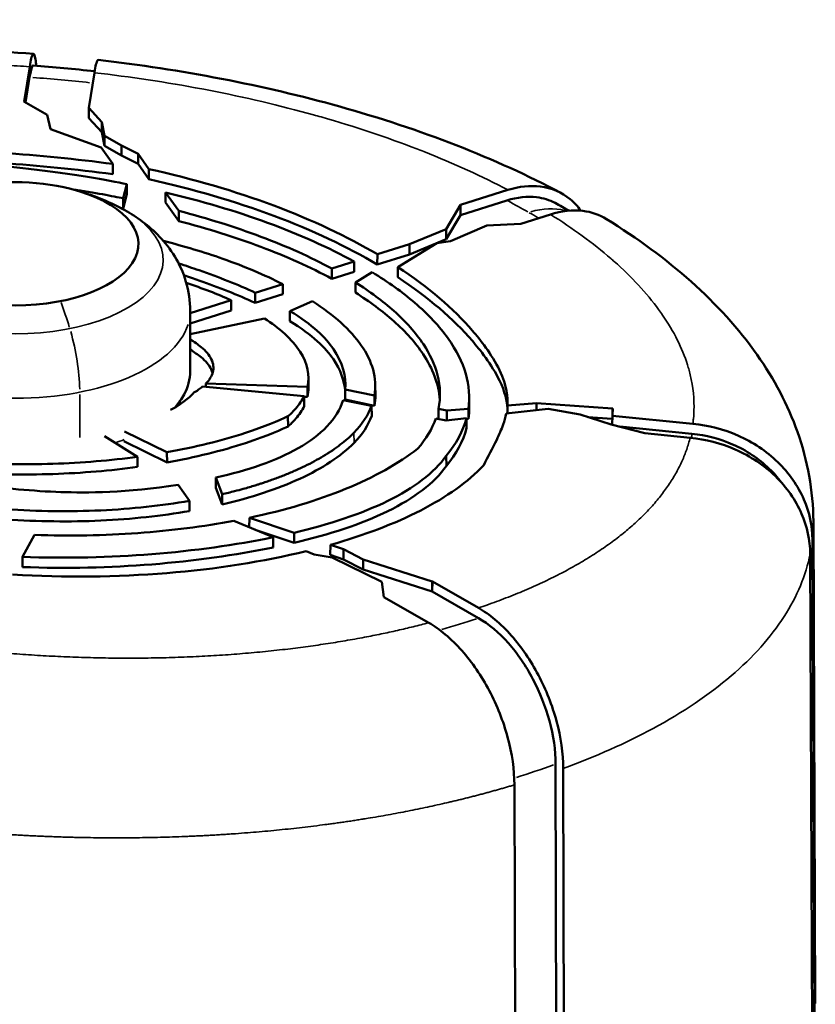
# Model space of a CAD drawing. Units: millimetres. Extents: x -3116 to 9239, y 0 to 5592.
# Drawn here: x 7767 to 7828, y 4885 to 4961 of the extents above; entities that cross this region are included whole.
import ezdxf

# ---------------------------------------------------------------- set-up
doc = ezdxf.new("R2010")
doc.units = ezdxf.units.MM
doc.layers.add('MD_Visible', color=7, linetype='Continuous', lineweight=50)
doc.layers.add('MD_Visible Narrow', color=7, linetype='Continuous', lineweight=35)
doc.styles.get("Standard").update_dxf_attribs({"font": 'arial.ttf'})
doc.dimstyles.get("Standard").update_dxf_attribs({"dimtxt": 200, "dimasz": 100, "dimexe": 0.18, "dimexo": 0.0625, "dimgap": 50, "dimtad": 1, "dimdec": 0, "dimlfac": 0.1, "dimrnd": 5, "dimzin": 0, "dimdsep": 46, "dimtxsty": 'Standard', "dimcen": 0.09, "dimadec": 0, "dimazin": 0, "dimtfac": 1, "dimtdec": 0, "dimtofl": 0, "dimtmove": 0, "dimatfit": 3, "dimfxl": 50, "dimfxlon": 1, "dimtolj": 1, "dimtzin": 0, "dimarcsym": 0})

# ---------------------------------------------------------------- blocks, each defined once
blk = doc.blocks.new('CustomObjectsInViewport3_0')
at = {"layer": 'MD_Visible', "extrusion": (0, 1, 0)}
for p, q in [((1801.495, 4954.455), (1801.92, 4957.134)), ((1801.915, 4956.323), (1801.606, 4954.375)), ((1806.913, 4956.672), (1806.482, 4953.955)), ((1801.465, 4954.457), (1803.263, 4953.424)), ((1801.495, 4954.455), (1801.465, 4954.457)), ((1801.495, 4954.44), (1801.495, 4954.455)), ((1806.482, 4953.955), (1806.48, 4953.157)), ((1806.482, 4953.955), (1807.478, 4952.852)), ((1806.496, 4953.155), (1806.482, 4953.955)), ((1803.263, 4953.424), (1803.519, 4952.309)), ((1806.496, 4953.155), (1806.48, 4953.157)), ((1807.478, 4952.069), (1806.496, 4953.155)), ((1803.519, 4952.309), (1807.446, 4950.907)), ((1807.478, 4952.852), (1807.685, 4951.81)), ((1807.478, 4952.069), (1807.478, 4952.852)), ((1807.685, 4951.027), (1807.478, 4952.069)), ((1807.685, 4951.027), (1807.685, 4951.81)), ((1807.685, 4951.81), (1808.995, 4951.058)), ((1808.334, 4949.63), (1807.446, 4950.907)), ((1808.995, 4950.275), (1807.685, 4951.027)), ((1808.995, 4950.275), (1808.995, 4951.058)), ((1808.995, 4951.058), (1810.286, 4950.409)), ((1810.286, 4949.626), (1808.995, 4950.275)), ((1810.286, 4950.409), (1811.127, 4949.227)), ((1810.286, 4949.626), (1810.286, 4950.409)), ((1808.336, 4948.842), (1808.334, 4949.63)), ((1811.13, 4948.439), (1810.286, 4949.626)), ((1811.13, 4948.439), (1811.127, 4949.227)), ((1809.141, 4946.974), (1809.424, 4948.069)), ((1809.425, 4947.289), (1809.424, 4948.069)), ((1835.174, 4946.466), (1838.833, 4947.617)), ((1809.425, 4947.289), (1809.14, 4946.187)), ((1809.141, 4946.974), (1809.14, 4946.187)), ((1812.413, 4947.419), (1812.41, 4946.639)), ((1812.413, 4947.419), (1813.422, 4946)), ((1838.762, 4946.811), (1835.174, 4945.682)), ((1813.426, 4945.212), (1812.41, 4946.639)), ((1834.076, 4944.591), (1835.174, 4946.466)), ((1835.174, 4946.466), (1835.174, 4945.682)), ((1813.426, 4945.212), (1813.422, 4946)), ((1835.174, 4945.682), (1834.076, 4943.808)), ((1842.116, 4945.732), (1839.829, 4945.012)), ((1831.244, 4943.429), (1834.076, 4944.591)), ((1834.076, 4943.808), (1834.076, 4944.591)), ((1834.392, 4943.662), (1837.203, 4944.88)), ((1837.203, 4944.88), (1839.829, 4945.012)), ((1834.076, 4943.808), (1831.244, 4942.645)), ((1828.758, 4942.647), (1831.244, 4943.429)), ((1833.349, 4943.503), (1830.335, 4941.664)), ((1831.244, 4942.645), (1831.244, 4943.429)), ((1833.349, 4943.503), (1834.392, 4943.662)), ((1828.758, 4942.647), (1828.752, 4941.861)), ((1831.244, 4942.645), (1828.752, 4941.861)), ((1825.249, 4941.542), (1825.243, 4940.757)), ((1825.249, 4941.542), (1826.967, 4942.083)), ((1826.973, 4941.301), (1826.967, 4942.083)), ((1830.331, 4940.878), (1830.335, 4941.664)), ((1826.973, 4941.301), (1825.243, 4940.757)), ((1828.362, 4941.269), (1827.07, 4940.481)), ((1819.338, 4939.682), (1821.452, 4940.347)), ((1821.458, 4939.566), (1821.452, 4940.347)), ((1827.061, 4939.693), (1827.066, 4940.479)), ((1827.07, 4940.481), (1827.066, 4940.479)), ((1819.338, 4939.682), (1819.332, 4938.896)), ((1821.458, 4939.566), (1819.332, 4938.896)), ((1814.311, 4938.1), (1817.473, 4939.095)), ((1817.479, 4938.314), (1817.473, 4939.095)), ((1823.751, 4939.03), (1822.014, 4938.27)), ((1817.479, 4938.314), (1814.311, 4937.316)), ((1814.311, 4933.626), (1814.311, 4938.278)), ((1820.05, 4937.693), (1814.311, 4936.488)), ((1822.008, 4937.484), (1822.014, 4938.27)), ((1823.44, 4933.158), (1823.448, 4932.373)), ((1823.099, 4931.701), (1815.269, 4932.435)), ((1815.53, 4932.676), (1815.527, 4932.411)), ((1815.53, 4932.676), (1823.359, 4932.422)), ((1823.367, 4931.638), (1823.359, 4932.422)), ((1828.6, 4932.541), (1828.608, 4931.757)), ((1823.099, 4931.701), (1823.107, 4930.916)), ((1823.367, 4931.638), (1823.1, 4931.647)), ((1826.27, 4932.206), (1826.262, 4931.424)), ((1826.27, 4932.206), (1828.533, 4931.739)), ((1828.541, 4930.953), (1828.533, 4931.739)), ((1835.847, 4931.661), (1835.854, 4930.877)), ((1828.315, 4930.95), (1826.106, 4931.381)), ((1828.541, 4930.953), (1826.262, 4931.424)), ((1828.315, 4930.95), (1828.323, 4930.164)), ((1838.8, 4930.966), (1838.794, 4930.36)), ((1838.8, 4930.966), (1841.032, 4931.147)), ((1846.9, 4930.732), (1841.032, 4931.148)), ((1841.032, 4931.148), (1841.032, 4931.147)), ((1841.038, 4930.613), (1841.032, 4931.147)), ((1821.864, 4929.356), (1821.857, 4930.142)), ((1833.476, 4930.718), (1833.468, 4929.943)), ((1833.476, 4930.718), (1834.118, 4930.585)), ((1834.118, 4930.585), (1835.784, 4930.72)), ((1834.118, 4929.832), (1834.118, 4930.585)), ((1835.792, 4929.937), (1835.784, 4930.72)), ((1841.933, 4930.715), (1838.711, 4930.351)), ((1844.41, 4930.268), (1841.933, 4930.715)), ((1846.814, 4929.516), (1844.41, 4930.268)), ((1845, 4930.083), (1846.89, 4929.949)), ((1846.872, 4929.5), (1846.899, 4930.18)), ((1846.899, 4930.18), (1853.112, 4929.565)), ((1846.932, 4930.742), (1846.9, 4930.732)), ((1846.9, 4930.189), (1846.9, 4930.732)), ((1846.922, 4930.499), (1846.932, 4930.742)), ((1834.068, 4929.826), (1833.272, 4929.982)), ((1835.638, 4930.003), (1834.068, 4929.826)), ((1835.638, 4930.003), (1835.646, 4929.221)), ((1835.792, 4929.937), (1835.639, 4929.925)), ((1849.416, 4928.828), (1846.814, 4929.516)), ((1853.045, 4928.788), (1847.483, 4929.339)), ((1810.247, 4927.013), (1807.694, 4928.61)), ((1809.247, 4928.975), (1812.515, 4927.368)), ((1849.416, 4928.828), (1852.903, 4928.482)), ((1812.521, 4926.582), (1809.183, 4928.223)), ((1812.515, 4927.368), (1812.521, 4926.582)), ((1834.085, 4926.31), (1834.078, 4927.095)), ((1810.252, 4926.226), (1810.247, 4927.013)), ((1814.26, 4923.61), (1813.377, 4924.843)), ((1816.287, 4925.401), (1816.286, 4924.621)), ((1816.287, 4925.401), (1816.766, 4924.116)), ((1816.767, 4923.328), (1816.286, 4924.621)), ((1816.766, 4924.116), (1816.767, 4923.328)), ((1814.263, 4922.823), (1814.26, 4923.61)), ((1820.703, 4920.794), (1817.68, 4922.063)), ((1818.882, 4922.304), (1818.875, 4921.562)), ((1818.882, 4922.304), (1822.327, 4921.152)), ((1862.414, 4922.03), (1862.564, 4884.794)), ((1802.299, 4920.977), (1801.356, 4919.288)), ((1822.335, 4920.366), (1819.334, 4921.369)), ((1822.327, 4921.152), (1822.335, 4920.366)), ((1820.709, 4920.007), (1820.703, 4920.794)), ((1825.134, 4920.213), (1825.127, 4919.432)), ((1825.134, 4920.213), (1826.144, 4919.876)), ((1862.491, 4883.228), (1862.34, 4920.629)), ((1823.886, 4919.457), (1823.259, 4919.72)), ((1825.264, 4919.231), (1823.886, 4919.457)), ((1826.144, 4919.092), (1825.127, 4919.432)), ((1826.144, 4919.092), (1826.144, 4919.876)), ((1826.144, 4919.876), (1827.666, 4919.087)), ((1862.168, 4919.517), (1862.319, 4881.981)), ((1801.356, 4919.288), (1801.354, 4918.5)), ((1825.264, 4919.231), (1829.109, 4917.344)), ((1827.666, 4918.304), (1826.144, 4919.092)), ((1827.666, 4918.304), (1827.666, 4919.087)), ((1833, 4917.389), (1827.666, 4919.087)), ((1827.666, 4918.304), (1833, 4916.605)), ((1829.109, 4917.344), (1829.262, 4916.183)), ((1833, 4916.605), (1833, 4917.389)), ((1833.051, 4917.388), (1833, 4917.389)), ((1833, 4916.605), (1833.02, 4917.377)), ((1833.02, 4917.377), (1836.563, 4915.343)), ((1861.456, 4917.167), (1861.456, 4917.168)), ((1836.561, 4914.56), (1833, 4916.605)), ((1861.281, 4916.754), (1861.281, 4916.753)), ((1832.724, 4914.195), (1829.262, 4916.183)), ((1857.536, 4911.452), (1857.536, 4911.452)), ((1857.734, 4911.653), (1857.734, 4911.654)), ((1856.961, 4910.893), (1856.961, 4910.893)), ((1854.784, 4909.059), (1854.784, 4909.059)), ((1841.32, 4902.851), (1841.32, 4902.851)), ((1842.626, 4862.627), (1842.518, 4903.276)), ((1843.217, 4862.287), (1843.11, 4902.942)), ((1843.961, 4903.262), (1843.961, 4903.262)), ((1838.748, 4901.506), (1838.748, 4901.506)), ((1839.338, 4901.682), (1839.447, 4860.645)), ((1837.467, 4901.141), (1837.467, 4901.142)), ((1808.157, 4897.587), (1808.157, 4897.587)), ((1810.363, 4897.597), (1810.363, 4897.597))]:
    blk.add_line(p, q, dxfattribs=at)
at = {"layer": 'MD_Visible', "extrusion": (1.22465e-16, 0, -1)}
for start, end in [(75.8705, 104.1295), (104.1295, 118.88026)]:
    blk.add_arc((-1800.814, 4930.726), 17.5, start, end, dxfattribs=at)
at = {"layer": 'MD_Visible'}
for centre, major_axis, ratio, start_param, end_param in [((1800.814, 4943.453), (9.5, 0), 0.5, 2.037208, 7.38757), ((1800.814, 4943.453), (9.5, 0), 0.5, 2.037208, 7.38757), ((1811.097, 4931.941), (17.51, -0.314), 0.490006, -0.428626, -0.171784), ((1800.735, 4934.261), (46.165, -4.063), 0.437814, 6.282335, 6.310071), ((1811.664, 4932.835), (21.919, -1.31), 0.504557, -0.367215, -0.141163), ((1811.34, 4932.221), (24.497, -1.879), 0.501524, -0.343867, -0.092045), ((1800.352, 4934.345), (46.578, -4.1), 0.437814, 5.527501, 5.528433)]:
    blk.add_ellipse(centre, major_axis=major_axis, ratio=ratio, start_param=start_param, end_param=end_param, dxfattribs=at)
at = {"layer": 'MD_Visible', "extrusion": (1.22465e-16, -3.85186e-34, -1)}
blk.add_ellipse((1811.101, 4932.724), major_axis=(-17.498, 0.313), ratio=0.490077, start_param=3.313392, end_param=3.570327, dxfattribs=at)
at = {"layer": 'MD_Visible', "extrusion": (1.22465e-16, -1.54074e-33, -1)}
blk.add_ellipse((1811.354, 4933.002), major_axis=(-24.474, 1.875), ratio=0.501685, start_param=3.233863, end_param=3.485621, dxfattribs=at)
at = {"layer": 'MD_Visible'}
for points, knots in [([(1764.24, 4954.571), (1769.898, 4956.324), (1776.348, 4957.505), (1789.236, 4958.587), (1795.772, 4958.604), (1802.217, 4958.126)], [0, 0, 0, 0, 2.132936, 2.132936, 4.072261, 4.072261, 4.072261, 4.072261]), ([(1801.92, 4957.134), (1802.003, 4957.661), (1802.085, 4957.984), (1802.242, 4958.2), (1802.315, 4958.061), (1802.396, 4957.55), (1802.416, 4957.392), (1802.433, 4957.207)], [0.000001, 0.000001, 0.000001, 0.000001, 0.3644707, 0.3644707, 0.7530819, 0.7530819, 0.8864553, 0.8864553, 0.8864553, 0.8864553]), ([(1807.209, 4957.657), (1807.191, 4957.659), (1807.172, 4957.647), (1807.077, 4957.517), (1806.996, 4957.195), (1806.913, 4956.672)], [1.0409293, 1.0409293, 1.0409293, 1.0409293, 1.1334585, 1.1334585, 1.4960256, 1.4960256, 1.4960256, 1.4960256]), ([(1807.209, 4957.657), (1813.607, 4956.929), (1819.983, 4955.702), (1832.088, 4952.313), (1837.913, 4950.057), (1842.909, 4947.4)], [0, 0, 0, 0, 1.934143, 1.934143, 3.986167, 3.986167, 3.986167, 3.986167]), ([(1801.915, 4956.323), (1801.991, 4956.802), (1802.066, 4957.096), (1802.152, 4957.215), (1802.169, 4957.227), (1802.185, 4957.225)], [0, 0, 0, 0, 0.3314142, 0.3314142, 0.4148655, 0.4148655, 0.4148655, 0.4148655]), ([(1775.769, 4948.749), (1777.855, 4949.432), (1780.301, 4949.907), (1785.531, 4950.547), (1788.393, 4950.712), (1796.881, 4950.809), (1802.654, 4950.364), (1808.334, 4949.63)], [-3.447815, -3.447815, -3.447815, -3.447815, -2.599128, -2.599128, -1.723915, -1.723915, -0.000001, -0.000001, -0.000001, -0.000001]), ([(1808.336, 4948.842), (1802.658, 4949.576), (1796.886, 4950.022), (1788.398, 4949.925), (1785.537, 4949.76), (1780.308, 4949.12), (1777.862, 4948.645), (1775.776, 4947.963)], [0, 0, 0, 0, 1.723612, 1.723612, 2.598696, 2.598696, 3.447211, 3.447211, 3.447211, 3.447211]), ([(1778.587, 4947.907), (1780.776, 4948.57), (1783.259, 4949.056), (1788.671, 4949.675), (1791.598, 4949.793), (1796.985, 4949.684), (1799.42, 4949.519), (1805.29, 4948.871), (1807.989, 4948.359), (1809.424, 4948.069)], [0.000001, 0.000001, 0.000001, 0.000001, 0.863989, 0.863989, 1.760941, 1.760941, 2.486735, 2.486735, 3.525075, 3.525075, 3.525075, 3.525075]), ([(1828.758, 4942.647), (1826.418, 4944.028), (1823.741, 4945.295), (1817.781, 4947.526), (1814.553, 4948.47), (1811.127, 4949.227)], [0.000001, 0.000001, 0.000001, 0.000001, 1.088539, 1.088539, 2.177073, 2.177073, 2.177073, 2.177073]), ([(1811.13, 4948.439), (1814.554, 4947.682), (1817.781, 4946.739), (1823.737, 4944.509), (1826.413, 4943.242), (1828.752, 4941.861)], [-2.176053, -2.176053, -2.176053, -2.176053, -1.088027, -1.088027, 0, 0, 0, 0]), ([(1838.833, 4947.617), (1839.703, 4947.891), (1840.55, 4947.982), (1842.211, 4947.781), (1842.995, 4947.448), (1843.949, 4946.651), (1844.221, 4946.355), (1844.459, 4946.018)], [0.0000009, 0.0000009, 0.0000009, 0.0000009, 0.3479534, 0.3479534, 0.7340086, 0.7340086, 0.9141315, 0.9141315, 0.9141315, 0.9141315]), ([(1812.413, 4947.419), (1815.182, 4946.767), (1817.831, 4945.983), (1822.743, 4944.186), (1824.983, 4943.181), (1826.967, 4942.083)], [0, 0, 0, 0, 0.889209, 0.889209, 1.778418, 1.778418, 1.778418, 1.778418]), ([(1838.762, 4946.811), (1839.558, 4947.061), (1840.333, 4947.144), (1841.563, 4946.992), (1842.039, 4946.844), (1842.471, 4946.614)], [0, 0, 0, 0, 0.3184368, 0.3184368, 0.5439607, 0.5439607, 0.5439607, 0.5439607]), ([(1814.311, 4938.278), (1814.311, 4939.051), (1814.193, 4939.822), (1813.77, 4941.247), (1813.468, 4941.9), (1812.767, 4943.057), (1812.368, 4943.561), (1811.531, 4944.447), (1811.091, 4944.828), (1810.192, 4945.501), (1809.733, 4945.792), (1809.266, 4946.049)], [4.335416, 4.335416, 4.335416, 4.335416, 4.4826934, 4.4826934, 4.6299709, 4.6299709, 4.7772483, 4.7772483, 4.9245257, 4.9245257, 5.0718032, 5.0718032, 5.0718032, 5.0718032]), ([(1846.441, 4945.372), (1845.899, 4945.709), (1845.286, 4945.921), (1843.834, 4946.097), (1842.986, 4946.005), (1842.116, 4945.732)], [0.8256863, 0.8256863, 0.8256863, 0.8256863, 1.1196081, 1.1196081, 1.4675442, 1.4675442, 1.4675442, 1.4675442]), ([(1825.249, 4941.542), (1823.601, 4942.437), (1821.765, 4943.262), (1817.784, 4944.758), (1815.65, 4945.425), (1813.422, 4946)], [0, 0, 0, 0, 0.726785, 0.726785, 1.453591, 1.453591, 1.453591, 1.453591]), ([(1846.441, 4945.372), (1851.215, 4942.408), (1855.225, 4938.943), (1859.375, 4933.032), (1860.441, 4931.037), (1861.97, 4926.728), (1862.404, 4924.376), (1862.414, 4922.029)], [0, 0, 0, 0, 2.118727, 2.118727, 3.083763, 3.083763, 4.091273, 4.091273, 4.091273, 4.091273]), ([(1813.426, 4945.212), (1815.652, 4944.637), (1817.784, 4943.971), (1821.761, 4942.475), (1823.596, 4941.651), (1825.243, 4940.757)], [-1.452537, -1.452537, -1.452537, -1.452537, -0.726258, -0.726258, 0, 0, 0, 0]), ([(1812.24, 4943.682), (1813.836, 4943.275), (1815.37, 4942.817), (1818.5, 4941.715), (1820.052, 4941.061), (1821.452, 4940.347)], [0.077155, 0.077155, 0.077155, 0.077155, 0.598434, 0.598434, 1.196867, 1.196867, 1.196867, 1.196867]), ([(1819.338, 4939.682), (1817.991, 4940.305), (1816.519, 4940.883), (1814.476, 4941.594), (1813.951, 4941.77), (1813.418, 4941.941)], [0, 0, 0, 0, 0.5422469, 0.5422469, 0.7258781, 0.7258781, 0.7258781, 0.7258781]), ([(1838.8, 4930.966), (1838.849, 4931.581), (1838.789, 4932.457), (1837.592, 4934.93), (1836.666, 4936.086), (1834.626, 4938.453), (1832.697, 4940.112), (1830.335, 4941.664)], [0.000001, 0.000001, 0.000001, 0.000001, 0.423121, 0.423121, 0.847778, 0.847778, 1.953158, 1.953158, 1.953158, 1.953158]), ([(1813.82, 4941.023), (1814.214, 4940.893), (1814.604, 4940.762), (1816.513, 4940.097), (1817.986, 4939.52), (1819.332, 4938.896)], [-0.6788017, -0.6788017, -0.6788017, -0.6788017, -0.5420996, -0.5420996, -0.0000004, -0.0000004, -0.0000004, -0.0000004]), ([(1828.362, 4941.269), (1829.586, 4940.516), (1830.686, 4939.727), (1832.686, 4938.013), (1833.556, 4937.084), (1835.505, 4934.339), (1836.04, 4932.506), (1835.784, 4930.72)], [0.000001, 0.000001, 0.000001, 0.000001, 0.585741, 0.585741, 1.229665, 1.229665, 2.459331, 2.459331, 2.459331, 2.459331]), ([(1830.331, 4940.878), (1832.691, 4939.327), (1834.619, 4937.668), (1836.659, 4935.302), (1837.584, 4934.145), (1838.614, 4932.019), (1838.765, 4931.317), (1838.798, 4930.763)], [-1.951932, -1.951932, -1.951932, -1.951932, -0.847886, -0.847886, -0.423203, -0.423203, -0.118778, -0.118778, -0.118778, -0.118778]), ([(1833.476, 4930.718), (1833.844, 4932.5), (1833.31, 4934.199), (1831.73, 4936.585), (1830.962, 4937.445), (1829.172, 4939.039), (1828.178, 4939.776), (1827.066, 4940.479)], [0, 0, 0, 0, 1.240197, 1.240197, 1.956142, 1.956142, 2.611711, 2.611711, 2.611711, 2.611711]), ([(1827.061, 4939.693), (1828.173, 4938.99), (1829.166, 4938.254), (1830.955, 4936.66), (1831.723, 4935.8), (1833.021, 4933.839), (1833.5, 4932.653), (1833.574, 4931.41)], [-2.611356, -2.611356, -2.611356, -2.611356, -1.955794, -1.955794, -1.239891, -1.239891, -0.347116, -0.347116, -0.347116, -0.347116]), ([(1823.751, 4939.03), (1825.401, 4937.961), (1826.685, 4936.812), (1828.343, 4934.427), (1828.777, 4933.101), (1828.533, 4931.739)], [0.000001, 0.000001, 0.000001, 0.000001, 0.817828, 0.817828, 1.635402, 1.635402, 1.635402, 1.635402]), ([(1820.05, 4937.693), (1821.168, 4936.963), (1822.184, 4936.091), (1823.38, 4934.214), (1823.564, 4933.304), (1823.359, 4932.422)], [0, 0, 0, 0, 0.557318, 0.557318, 1.0749, 1.0749, 1.0749, 1.0749]), ([(1826.27, 4932.206), (1826.365, 4933.227), (1826.074, 4934.292), (1824.761, 4936.221), (1823.766, 4937.2), (1822.014, 4938.27)], [0, 0, 0, 0, 0.70277, 0.70277, 1.315729, 1.315729, 1.315729, 1.315729]), ([(1822.008, 4937.484), (1823.76, 4936.415), (1824.754, 4935.437), (1825.913, 4933.734), (1826.21, 4932.908), (1826.269, 4932.098)], [-1.314933, -1.314933, -1.314933, -1.314933, -0.702309, -0.702309, -0.153452, -0.153452, -0.153452, -0.153452]), ([(1815.53, 4932.676), (1815.797, 4932.951), (1815.98, 4933.243), (1816.141, 4933.878), (1816.104, 4934.215), (1815.781, 4934.874), (1815.514, 4935.187), (1814.91, 4935.692), (1814.626, 4935.888), (1814.311, 4936.075)], [0.000001, 0.000001, 0.000001, 0.000001, 0.2156693, 0.2156693, 0.4442924, 0.4442924, 0.6607435, 0.6607435, 0.8078435, 0.8078435, 0.8078435, 0.8078435]), ([(1814.311, 4935.286), (1814.623, 4935.101), (1814.905, 4934.906), (1815.507, 4934.403), (1815.774, 4934.09), (1815.977, 4933.674), (1816.013, 4933.579), (1816.04, 4933.485)], [-0.8064423, -0.8064423, -0.8064423, -0.8064423, -0.6604688, -0.6604688, -0.4441185, -0.4441185, -0.3799939, -0.3799939, -0.3799939, -0.3799939]), ([(1813.174, 4930.848), (1813.441, 4931.159), (1813.664, 4931.481), (1814.15, 4932.398), (1814.311, 4933.011), (1814.311, 4933.626)], [3.929432, 3.929432, 3.929432, 3.929432, 4.0764717, 4.0764717, 4.335416, 4.335416, 4.335416, 4.335416]), ([(1814.599, 4931.966), (1814.652, 4931.997), (1814.792, 4932.081), (1815.068, 4932.274), (1815.172, 4932.354), (1815.269, 4932.435)], [0, 0, 0, 0, 0.02864209, 0.02864209, 0.04772646, 0.04772646, 0.04772646, 0.04772646]), ([(1823.099, 4931.701), (1822.94, 4931.374), (1822.725, 4931.057), (1822.196, 4930.441), (1821.946, 4930.22), (1821.857, 4930.142)], [0.000001, 0.000001, 0.000001, 0.000001, 0.2356836, 0.2356836, 0.4736467, 0.4736467, 0.4736467, 0.4736467]), ([(1816.287, 4925.401), (1818.746, 4925.96), (1820.951, 4926.71), (1823.536, 4928.179), (1824.289, 4928.748), (1825.475, 4929.995), (1825.888, 4930.67), (1826.106, 4931.381)], [0, 0, 0, 0, 0.893905, 0.893905, 1.367248, 1.367248, 1.862032, 1.862032, 1.862032, 1.862032]), ([(1821.864, 4929.356), (1822.05, 4929.521), (1822.217, 4929.671), (1822.733, 4930.271), (1822.947, 4930.589), (1823.107, 4930.916)], [-0.4612904, -0.4612904, -0.4612904, -0.4612904, -0.2362495, -0.2362495, -0.000001, -0.000001, -0.000001, -0.000001]), ([(1812.515, 4927.368), (1814.683, 4927.754), (1816.722, 4928.254), (1820.074, 4929.351), (1821.16, 4929.817), (1821.857, 4930.142)], [-0.7366342, -0.7366342, -0.7366342, -0.7366342, -0.3306169, -0.3306169, -0.000001, -0.000001, -0.000001, -0.000001]), ([(1836.965, 4926.366), (1837.286, 4927.013), (1837.651, 4927.668), (1837.971, 4928.329), (1838.156, 4928.714), (1838.328, 4929.103), (1838.468, 4929.496), (1838.568, 4929.779), (1838.651, 4930.064), (1838.711, 4930.351)], [0, 0, 0, 0, 0.4680472, 0.4680472, 0.4680472, 0.740218, 0.740218, 0.740218, 0.935765, 0.935765, 0.935765, 0.935765]), ([(1821.864, 4929.356), (1821.479, 4929.177), (1820.359, 4928.656), (1816.728, 4927.468), (1814.689, 4926.968), (1812.521, 4926.582)], [0.000001, 0.000001, 0.000001, 0.000001, 0.1825251, 0.1825251, 0.3715853, 0.3715853, 0.3715853, 0.3715853]), ([(1853.112, 4929.565), (1854.314, 4929.446), (1855.491, 4929.138), (1857.746, 4928.146), (1858.793, 4927.449), (1860.54, 4925.757), (1861.224, 4924.779), (1862.113, 4922.727), (1862.336, 4921.679), (1862.34, 4920.629)], [0, 0, 0, 0, 0.362697, 0.362697, 0.748438, 0.748438, 1.134312, 1.134312, 1.49781, 1.49781, 1.49781, 1.49781]), ([(1816.766, 4924.116), (1817.097, 4924.193), (1817.422, 4924.273), (1817.742, 4924.355), (1817.967, 4924.414), (1818.19, 4924.474), (1818.41, 4924.535), (1818.724, 4924.622), (1819.032, 4924.713), (1819.335, 4924.806), (1819.417, 4924.832), (1819.5, 4924.858), (1819.581, 4924.883), (1819.657, 4924.907), (1819.732, 4924.931), (1819.806, 4924.956), (1819.858, 4924.972), (1819.909, 4924.989), (1819.96, 4925.006), (1820.098, 4925.052), (1820.234, 4925.098), (1820.37, 4925.145), (1820.663, 4925.247), (1820.951, 4925.351), (1821.231, 4925.458), (1821.511, 4925.566), (1821.784, 4925.676), (1822.051, 4925.788), (1822.184, 4925.844), (1822.316, 4925.901), (1822.446, 4925.959), (1822.509, 4925.987), (1822.572, 4926.015), (1822.634, 4926.044), (1822.68, 4926.065), (1822.726, 4926.086), (1822.772, 4926.107), (1823.034, 4926.228), (1823.288, 4926.352), (1823.534, 4926.478), (1823.779, 4926.604), (1824.017, 4926.733), (1824.247, 4926.864), (1824.476, 4926.995), (1824.697, 4927.128), (1824.911, 4927.263), (1824.939, 4927.281), (1824.966, 4927.299), (1824.994, 4927.317), (1825.029, 4927.339), (1825.063, 4927.362), (1825.098, 4927.385), (1825.107, 4927.39), (1825.116, 4927.396), (1825.125, 4927.402), (1825.342, 4927.545), (1825.549, 4927.69), (1825.747, 4927.838), (1825.945, 4927.985), (1826.133, 4928.135), (1826.313, 4928.286), (1826.491, 4928.437), (1826.661, 4928.59), (1826.821, 4928.746), (1826.865, 4928.789), (1826.909, 4928.831), (1826.952, 4928.874)], [0, 0, 0, 0, 0.073313, 0.073313, 0.073313, 0.125, 0.125, 0.125, 0.1986653, 0.1986653, 0.1986653, 0.21875, 0.21875, 0.21875, 0.2373184, 0.2373184, 0.2373184, 0.25, 0.25, 0.25, 0.284017, 0.284017, 0.284017, 0.3580059, 0.3580059, 0.3580059, 0.4318574, 0.4318574, 0.4318574, 0.46875, 0.46875, 0.46875, 0.4867762, 0.4867762, 0.4867762, 0.5, 0.5, 0.5, 0.5750206, 0.5750206, 0.5750206, 0.6499864, 0.6499864, 0.6499864, 0.7246521, 0.7246521, 0.7246521, 0.734375, 0.734375, 0.734375, 0.7467792, 0.7467792, 0.7467792, 0.75, 0.75, 0.75, 0.8265923, 0.8265923, 0.8265923, 0.9030584, 0.9030584, 0.9030584, 0.9791319, 0.9791319, 0.9791319, 1, 1, 1, 1]), ([(1853.045, 4928.788), (1854.131, 4928.68), (1855.194, 4928.404), (1857.248, 4927.506), (1858.208, 4926.867), (1859.347, 4925.765), (1859.654, 4925.416), (1859.927, 4925.049)], [0, 0, 0, 0, 0.3275602, 0.3275602, 0.6810546, 0.6810546, 0.8303855, 0.8303855, 0.8303855, 0.8303855]), ([(1826.959, 4928.089), (1825.929, 4927.051), (1824.51, 4926.122), (1821.044, 4924.518), (1819.01, 4923.849), (1816.767, 4923.328)], [0.000001, 0.000001, 0.000001, 0.000001, 0.819705, 0.819705, 1.63942, 1.63942, 1.63942, 1.63942]), ([(1862.168, 4919.517), (1862.163, 4920.568), (1861.94, 4921.617), (1861.049, 4923.675), (1860.361, 4924.657), (1858.606, 4926.357), (1857.555, 4927.058), (1855.29, 4928.054), (1854.11, 4928.363), (1852.903, 4928.482)], [0, 0, 0, 0, 0.363983, 0.363983, 0.751528, 0.751528, 1.139101, 1.139101, 1.503055, 1.503055, 1.503055, 1.503055]), ([(1818.882, 4922.304), (1821.616, 4922.882), (1824.115, 4923.635), (1828.5, 4925.434), (1830.383, 4926.48), (1831.884, 4927.641)], [0, 0, 0, 0, 0.977368, 0.977368, 1.954735, 1.954735, 1.954735, 1.954735]), ([(1822.327, 4921.152), (1825.04, 4921.792), (1827.517, 4922.6), (1831.596, 4924.602), (1833.138, 4925.766), (1834.078, 4927.095)], [-1.989723, -1.989723, -1.989723, -1.989723, -0.994846, -0.994846, 0, 0, 0, 0]), ([(1796.855, 4926.591), (1799.165, 4926.433), (1801.468, 4926.396), (1805.964, 4926.544), (1808.157, 4926.728), (1810.247, 4927.013)], [-1.390338, -1.390338, -1.390338, -1.390338, -0.695169, -0.695169, -0.000001, -0.000001, -0.000001, -0.000001]), ([(1834.085, 4926.31), (1833.145, 4924.98), (1831.604, 4923.817), (1827.525, 4921.815), (1825.047, 4921.006), (1822.335, 4920.366)], [0, 0, 0, 0, 0.994879, 0.994879, 1.989886, 1.989886, 1.989886, 1.989886]), ([(1825.134, 4920.213), (1827.739, 4920.95), (1830.096, 4921.842), (1834.113, 4923.908), (1835.765, 4925.078), (1836.965, 4926.366)], [0, 0, 0, 0, 1.005478, 1.005478, 2.010956, 2.010956, 2.010956, 2.010956]), ([(1810.252, 4926.226), (1808.161, 4925.941), (1805.968, 4925.757), (1801.47, 4925.609), (1799.165, 4925.645), (1796.855, 4925.804)], [0, 0, 0, 0, 0.695442, 0.695442, 1.390885, 1.390885, 1.390885, 1.390885]), ([(1797.781, 4924.841), (1799.949, 4924.575), (1802.157, 4924.364), (1806.27, 4924.222), (1809.431, 4924.218), (1813.377, 4924.843)], [0.000001, 0.000001, 0.000001, 0.000001, 0.656956, 0.656956, 1.240094, 1.240094, 1.240094, 1.240094]), ([(1800.087, 4922.972), (1802.556, 4922.793), (1805.02, 4922.766), (1809.792, 4922.987), (1812.101, 4923.236), (1814.26, 4923.61)], [-1.486499, -1.486499, -1.486499, -1.486499, -0.743249, -0.743249, 0, 0, 0, 0]), ([(1814.263, 4922.823), (1812.103, 4922.449), (1809.796, 4922.2), (1805.024, 4921.978), (1802.56, 4922.006), (1800.092, 4922.185)], [0, 0, 0, 0, 0.743139, 0.743139, 1.486278, 1.486278, 1.486278, 1.486278]), ([(1802.299, 4920.977), (1805.003, 4920.886), (1807.681, 4920.938), (1812.846, 4921.307), (1815.341, 4921.623), (1817.68, 4922.063)], [0, 0, 0, 0, 0.81659, 0.81659, 1.63318, 1.63318, 1.63318, 1.63318]), ([(1801.356, 4919.288), (1804.761, 4919.151), (1808.122, 4919.235), (1814.58, 4919.754), (1817.812, 4920.2), (1820.703, 4920.794)], [-2.054263, -2.054263, -2.054263, -2.054263, -1.027131, -1.027131, -0.000001, -0.000001, -0.000001, -0.000001]), ([(1800.595, 4917.925), (1804.642, 4917.671), (1808.669, 4917.72), (1816.322, 4918.342), (1819.964, 4918.916), (1823.259, 4919.72)], [0, 0, 0, 0, 1.218099, 1.218099, 2.436199, 2.436199, 2.436199, 2.436199]), ([(1820.709, 4920.007), (1817.817, 4919.413), (1814.584, 4918.967), (1808.123, 4918.448), (1804.761, 4918.364), (1801.354, 4918.5)], [0, 0, 0, 0, 1.027599, 1.027599, 2.055199, 2.055199, 2.055199, 2.055199]), ([(1836.563, 4915.343), (1836.987, 4915.099), (1837.411, 4914.801), (1838.27, 4914.084), (1838.702, 4913.661), (1839.893, 4912.309), (1840.597, 4911.277), (1841.787, 4909.018), (1842.261, 4907.814), (1842.93, 4905.343), (1843.107, 4904.099), (1843.11, 4902.942)], [0, 0, 0, 0, 0.193994, 0.193994, 0.400038, 0.400038, 0.785017, 0.785017, 1.170158, 1.170158, 1.570034, 1.570034, 1.570034, 1.570034]), ([(1839.338, 4901.682), (1839.335, 4902.846), (1839.156, 4904.098), (1838.48, 4906.592), (1837.999, 4907.81), (1836.793, 4910.095), (1836.079, 4911.141), (1834.875, 4912.504), (1834.44, 4912.93), (1833.576, 4913.651), (1833.151, 4913.95), (1832.724, 4914.195)], [0, 0, 0, 0, 0.402413, 0.402413, 0.792125, 0.792125, 1.181981, 1.181981, 1.38931, 1.38931, 1.58425, 1.58425, 1.58425, 1.58425]), ([(1836.561, 4914.56), (1837.354, 4914.105), (1838.139, 4913.445), (1839.579, 4911.817), (1840.223, 4910.875), (1841.307, 4908.822), (1841.738, 4907.731), (1842.352, 4905.478), (1842.516, 4904.337), (1842.518, 4903.276)], [0, 0, 0, 0, 0.362299, 0.362299, 0.71393, 0.71393, 1.062942, 1.062942, 1.429625, 1.429625, 1.429625, 1.429625])]:
    blk.add_open_spline(points, degree=3, knots=knots, dxfattribs=at)
for points in [[(1802.185, 4957.225), (1803.769, 4957.108), (1805.354, 4956.96), (1806.931, 4956.783)], [(1809.141, 4946.974), (1808.37, 4947.13), (1806.987, 4947.404), (1805.151, 4947.68)], [(1808.932, 4946.229), (1809.006, 4946.214), (1809.075, 4946.2), (1809.14, 4946.187)], [(1842.471, 4946.614), (1842.839, 4946.419), (1843.203, 4946.221), (1843.563, 4946.02)], [(1814.01, 4940.437), (1815.242, 4940.034), (1816.407, 4939.586), (1817.473, 4939.095)], [(1823.367, 4931.638), (1823.423, 4931.881), (1823.45, 4932.127), (1823.448, 4932.373)], [(1812.792, 4930.633), (1813.931, 4931.24), (1814.438, 4931.79), (1814.599, 4931.966)], [(1828.541, 4930.953), (1828.589, 4931.223), (1828.611, 4931.491), (1828.608, 4931.757)], [(1835.792, 4929.937), (1835.837, 4930.249), (1835.857, 4930.563), (1835.854, 4930.877)]]:
    blk.add_open_spline(points, degree=3, dxfattribs=at)
at = {"layer": 'MD_Visible Narrow', "extrusion": (0, 1, 0)}
for p, q in [((1805.782, 4931.82), (1805.782, 4928.512)), ((1826.958, 4928.128), (1826.952, 4928.835))]:
    blk.add_line(p, q, dxfattribs=at)
at = {"layer": 'MD_Visible Narrow', "extrusion": (1.22465e-16, -1.54074e-33, -1)}
for centre, major_axis, start_param, end_param in [((1801.827, 4933.606), (-51.541, 4.537), 1.538715, 1.623836), ((1801.172, 4933.855), (-51.954, 4.573), 3.929017, 3.99737)]:
    blk.add_ellipse(centre, major_axis=major_axis, ratio=0.437814, start_param=start_param, end_param=end_param, dxfattribs=at)
at = {"layer": 'MD_Visible Narrow', "extrusion": (1.22465e-16, 0, -1)}
for centre, major_axis, ratio, start_param, end_param in [((1801.97, 4933.774), (-51.106, 4.498), 0.437814, 2.337611, 2.381485), ((1801.969, 4933.773), (-51.108, 4.499), 0.437814, 2.385052, 2.405356), ((1800.814, 4942.218), (-11.408, 0), 0.5, 2.635924, 6.788854), ((1800.814, 4930.726), (-3.398, 17.167), 0.318791, 1.13633, 1.258938), ((1803.574, 4934.793), (-1.165, 5.886), 0.318791, 1.308786, 2.083443), ((1800.814, 4933.626), (-13.497, 0), 0.5, 3.163426, 3.556422), ((1800.814, 4933.626), (-13.497, 0), 0.5, 4.040867, 4.100737)]:
    blk.add_ellipse(centre, major_axis=major_axis, ratio=ratio, start_param=start_param, end_param=end_param, dxfattribs=at)
at = {"layer": 'MD_Visible Narrow', "extrusion": (1.22465e-16, 1.2326e-32, -1)}
blk.add_ellipse((1839.732, 4937.733), major_axis=(4.531, 7.892), ratio=0.653116, start_param=-0.593826, end_param=-0.186268, dxfattribs=at)
at = {"layer": 'MD_Visible Narrow'}
for centre, major_axis, ratio, start_param, end_param in [((1800.814, 4938.278), (13.497, 0), 0.5, 3.298672, 6.126106), ((1800.5, 4925.706), (61.014, -4.591), 0.4474, 5.438815, 5.501671)]:
    blk.add_ellipse(centre, major_axis=major_axis, ratio=ratio, start_param=start_param, end_param=end_param, dxfattribs=at)
at = {"layer": 'MD_Visible Narrow', "extrusion": (1.22465e-16, 1.54074e-33, -1)}
blk.add_ellipse((1801.552, 4933.764), major_axis=(-51.541, 4.537), ratio=0.437814, start_param=3.161839, end_param=3.174482, dxfattribs=at)
at = {"layer": 'MD_Visible Narrow'}
for points, knots in [([(1768.247, 4954.055), (1768.773, 4954.215), (1769.31, 4954.371), (1770.409, 4954.673), (1770.971, 4954.82), (1772.118, 4955.104), (1772.703, 4955.24), (1773.895, 4955.503), (1774.501, 4955.629), (1775.267, 4955.778), (1775.417, 4955.807), (1775.568, 4955.836), (1776.184, 4955.952), (1776.808, 4956.062), (1778.076, 4956.271), (1778.72, 4956.37), (1780.023, 4956.555), (1780.682, 4956.641), (1782.013, 4956.8), (1782.685, 4956.873), (1783.678, 4956.97), (1783.996, 4957), (1784.997, 4957.088), (1785.684, 4957.141), (1786.376, 4957.188), (1787.067, 4957.235), (1787.762, 4957.274), (1789.157, 4957.341), (1789.858, 4957.367), (1791.259, 4957.406), (1791.96, 4957.419), (1792.997, 4957.428), (1793.331, 4957.43), (1793.666, 4957.43), (1794.373, 4957.43), (1795.08, 4957.423), (1795.788, 4957.41), (1796.493, 4957.397), (1797.198, 4957.377), (1798.601, 4957.326), (1799.299, 4957.294), (1800.639, 4957.22), (1801.28, 4957.18), (1801.92, 4957.134)], [0, 0, 0, 0, 2.12543, 2.12543, 4.268717, 4.268717, 6.420898, 6.420898, 8.582955, 8.582955, 9.109569, 9.109569, 9.109569, 11.256994, 11.256994, 13.416404, 13.416404, 15.579375, 15.579375, 17.742779, 17.742779, 18.752793, 18.752793, 20.916029, 20.916029, 20.916029, 23.077789, 23.077789, 25.235025, 25.235025, 27.38139, 27.38139, 28.401967, 28.401967, 28.401967, 30.558492, 30.558492, 30.558492, 32.70703, 32.70703, 34.839767, 34.839767, 36.810521, 36.810521, 36.810521, 36.810521]), ([(1806.913, 4956.672), (1809.683, 4956.356), (1812.471, 4955.937), (1815.218, 4955.418), (1815.398, 4955.384), (1815.578, 4955.35), (1815.758, 4955.315), (1818.515, 4954.78), (1821.225, 4954.143), (1823.831, 4953.417), (1824.027, 4953.362), (1824.222, 4953.307), (1824.417, 4953.252), (1827.006, 4952.513), (1829.486, 4951.684), (1831.81, 4950.786), (1831.987, 4950.718), (1832.163, 4950.65), (1832.337, 4950.581), (1834.681, 4949.655), (1836.858, 4948.658), (1838.833, 4947.617)], [0, 0, 0, 0, 8.548252, 8.548252, 8.548252, 9.109833, 9.109833, 9.109833, 17.705495, 17.705495, 17.705495, 18.350799, 18.350799, 18.350799, 26.941751, 26.941751, 26.941751, 27.59455, 27.59455, 27.59455, 36.349549, 36.349549, 36.349549, 36.349549]), ([(1842.116, 4945.732), (1843.836, 4944.654), (1845.406, 4943.51), (1846.779, 4942.32), (1846.864, 4942.247), (1846.947, 4942.174), (1847.03, 4942.101), (1848.388, 4940.898), (1849.545, 4939.651), (1850.472, 4938.383), (1850.575, 4938.243), (1850.675, 4938.102), (1850.772, 4937.961), (1851.648, 4936.688), (1852.292, 4935.399), (1852.694, 4934.12), (1852.738, 4933.98), (1852.78, 4933.839), (1852.818, 4933.699), (1853.079, 4932.745), (1853.206, 4931.797), (1853.202, 4930.868), (1853.201, 4930.562), (1853.186, 4930.258), (1853.157, 4929.956), (1853.144, 4929.825), (1853.129, 4929.695), (1853.112, 4929.565)], [0, 0, 0, 0, 8.538731, 8.538731, 8.538731, 9.061778, 9.061778, 9.061778, 17.651851, 17.651851, 17.651851, 18.604977, 18.604977, 18.604977, 27.201333, 27.201333, 27.201333, 28.144823, 28.144823, 28.144823, 34.573248, 34.573248, 34.573248, 36.690879, 36.690879, 36.690879, 37.608188, 37.608188, 37.608188, 37.608188]), ([(1852.903, 4928.482), (1852.828, 4928.183), (1852.739, 4927.884), (1852.532, 4927.288), (1852.414, 4926.992), (1852.282, 4926.697), (1852.148, 4926.399), (1852, 4926.104), (1851.838, 4925.809), (1851.676, 4925.518), (1851.5, 4925.227), (1851.31, 4924.939), (1851.119, 4924.651), (1850.913, 4924.364), (1850.472, 4923.795), (1850.236, 4923.512), (1849.734, 4922.951), (1849.469, 4922.673), (1848.91, 4922.124), (1848.616, 4921.853), (1848.167, 4921.463), (1848.023, 4921.342), (1847.877, 4921.221), (1847.556, 4920.957), (1847.222, 4920.697), (1846.527, 4920.185), (1846.166, 4919.934), (1845.419, 4919.44), (1845.034, 4919.198), (1844.636, 4918.961), (1844.24, 4918.724), (1843.832, 4918.493), (1843.223, 4918.164), (1843.031, 4918.063), (1842.837, 4917.962), (1842.405, 4917.739), (1841.961, 4917.521), (1841.507, 4917.309), (1841.056, 4917.097), (1840.594, 4916.892), (1839.654, 4916.492), (1839.175, 4916.298), (1838.687, 4916.109), (1838.203, 4915.922), (1837.711, 4915.741), (1836.996, 4915.49), (1836.78, 4915.416), (1836.563, 4915.343)], [0, 0, 0, 0, 2.146067, 2.146067, 4.287868, 4.287868, 4.287868, 6.443828, 6.443828, 6.443828, 8.58427, 8.58427, 8.58427, 10.728134, 10.728134, 12.885205, 12.885205, 15.046717, 15.046717, 17.210107, 17.210107, 18.198524, 18.198524, 18.198524, 20.361131, 20.361131, 22.523978, 22.523978, 24.683204, 24.683204, 24.683204, 26.832727, 26.832727, 27.805148, 27.805148, 27.805148, 29.967676, 29.967676, 29.967676, 32.118087, 32.118087, 34.259181, 34.259181, 34.259181, 36.384765, 36.384765, 37.295451, 37.295451, 37.295451, 37.295451]), ([(1843.11, 4902.942), (1845.633, 4903.869), (1847.955, 4904.904), (1852.345, 4907.277), (1854.362, 4908.636), (1857.753, 4911.533), (1859.126, 4913.071), (1861.159, 4916.236), (1861.833, 4917.86), (1862.168, 4919.517)], [0, 0, 0, 0, 0.23331, 0.23331, 0.49091, 0.49091, 0.748509, 0.748509, 1, 1, 1, 1])]:
    blk.add_open_spline(points, degree=3, knots=knots, dxfattribs=at)
for points, degree in [([(1862.34, 4920.629), (1862.391, 4921.094), (1862.416, 4921.561), (1862.414, 4922.029)], 3), ([(1832.724, 4914.195), (1827.216, 4912.74), (1820.851, 4911.695), (1813.852, 4911.202), (1806.707, 4911.295), (1799.807, 4911.875)], 5)]:
    blk.add_open_spline(points, degree=degree, dxfattribs=at)
blk.add_rational_spline([(1799.069, 4897.924), (1802.509, 4897.682), (1805.958, 4897.569), (1813.031, 4897.608), (1816.649, 4897.78), (1823.675, 4898.421), (1827.083, 4898.89), (1833.501, 4900.097), (1836.519, 4900.828), (1839.338, 4901.682)], [0.999999972477, 0.999999972614, 0.999999972761, 0.999999973081, 0.999999973256, 0.999999973618, 0.999999973805, 0.999999974181, 0.999999974369, 0.999999974557], degree=3, knots=[0, 0, 0, 0, 0.238128, 0.238128, 0.494109, 0.494109, 0.75009, 0.75009, 1, 1, 1, 1], dxfattribs=at)
blk = doc.blocks.new('*D8')
at = {"color": 0, "lineweight": -2, "transparency": 16777216}
for p, q in [((7482.505, 4998.058), (7432.325, 4998.058)), ((7432.505, 4918.058), (7432.505, 4104.731)), ((7482.505, 4024.731), (7432.325, 4024.731))]:
    blk.add_line(p, q, dxfattribs=at)
at = {"color": 0, "transparency": 16777216}
for points in [[(7419.171, 4918.058), (7445.838, 4918.058), (7432.505, 4998.058)], [(7419.171, 4104.731), (7445.838, 4104.731), (7432.505, 4024.731)]]:
    blk.add_solid(points, dxfattribs=at)
at = {"layer": 'Defpoints', "color": 0, "transparency": 16777216}
for p in [(8272.278, 4998.058), (7432.505, 4024.731), (7965.891, 4024.731)]:
    blk.add_point(p, dxfattribs=at)
at = {"color": 0, "transparency": 16777216, "insert": (7325.919, 4511.395), "char_height": 150, "attachment_point": 5, "rotation": 90}
blk.add_mtext('\\A1;95', dxfattribs=at)
blk = doc.blocks.new('*D9')
at = {"color": 0, "lineweight": -2, "transparency": 16777216}
for p, q in [((7506.669, 4994.689), (7506.669, 5044.869)), ((7586.669, 5044.689), (8957.887, 5044.689)), ((9037.887, 4994.689), (9037.887, 5044.869))]:
    blk.add_line(p, q, dxfattribs=at)
at = {"color": 0, "transparency": 16777216}
for points in [[(7586.669, 5058.022), (7586.669, 5031.356), (7506.669, 5044.689)], [(8957.887, 5058.022), (8957.887, 5031.356), (9037.887, 5044.689)]]:
    blk.add_solid(points, dxfattribs=at)
at = {"layer": 'Defpoints', "color": 0, "transparency": 16777216}
for p in [(9037.887, 5044.689), (7506.669, 4790.004), (9037.887, 4790.004)]:
    blk.add_point(p, dxfattribs=at)
at = {"color": 0, "transparency": 16777216, "insert": (8272.278, 5151.275), "char_height": 150, "attachment_point": 5}
blk.add_mtext('\\A1;155', dxfattribs=at)
blk = doc.blocks.new('*D24')
at = {"color": 0, "lineweight": -2, "transparency": 16777216}
for p, q in [((9042.258, 5274.731), (9092.438, 5274.731)), ((9092.258, 4084.731), (9092.258, 5214.731)), ((9042.258, 4024.731), (9092.438, 4024.731))]:
    blk.add_line(p, q, dxfattribs=at)
at = {"color": 0, "transparency": 16777216}
for points in [[(9082.258, 5214.731), (9102.258, 5214.731), (9092.258, 5274.731)], [(9082.258, 4084.731), (9102.258, 4084.731), (9092.258, 4024.731)]]:
    blk.add_solid(points, dxfattribs=at)
at = {"layer": 'Defpoints', "color": 0, "transparency": 16777216}
for p in [(7645.649, 5274.731), (9092.258, 5274.731), (7645.649, 4024.731)]:
    blk.add_point(p, dxfattribs=at)
at = {"color": 0, "transparency": 16777216, "insert": (9173.315, 4649.731), "char_height": 100, "attachment_point": 5, "rotation": 90}
blk.add_mtext('\\A1;125', dxfattribs=at)

msp = doc.modelspace()

# ---------------------------------------------------------------- block references
msp.add_blockref('CustomObjectsInViewport3_0', (5965.464, 0))

# ---------------------------------------------------------------- dimensions: what is measured, and where the dimension line sits
for base, p1, p2, override, picture, middle in [((9092.258, 5274.731), (7645.649, 4024.731), (7645.649, 5274.731), {"dimtxt": 100, "dimasz": 60, "dimgap": 30, "dimtad": 4}, '*D24', (9173.315, 4649.731)), ((7432.505, 4024.731), (8272.278, 4998.058), (7965.891, 4024.731), {"dimtxt": 150, "dimasz": 80, "dimgap": 30}, '*D8', (7325.919, 4511.395))]:
    dim = msp.add_linear_dim(base=base, p1=p1, p2=p2, angle=90, dimstyle='Standard', override=override)
    dim.commit()
    dim.dimension.update_dxf_attribs({"geometry": picture, "text_midpoint": middle})
dim = msp.add_linear_dim(base=(9037.887, 5044.689), p1=(7506.669, 4790.004), p2=(9037.887, 4790.004), dimstyle='Standard', override={"dimtxt": 150, "dimasz": 80, "dimgap": 30})
dim.commit()
dim.dimension.update_dxf_attribs({"geometry": '*D9', "text_midpoint": (8272.278, 5151.275)})

doc.saveas('drawing.dxf')
